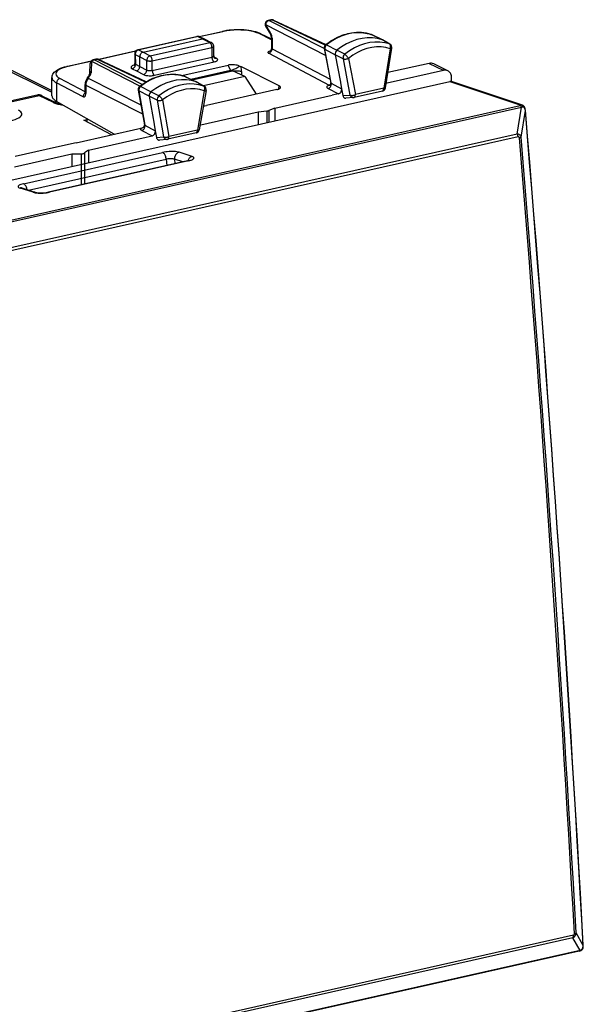
# Model space of a CAD drawing. Extents: x 0 to 420, y 0 to 297.
# Drawn here: x 333 to 361, y 213 to 263 of the extents above; entities that cross this region are included whole.
import ezdxf

# ---------------------------------------------------------------- set-up
doc = ezdxf.new("R2010")
doc.units = 0
doc.layers.get('0').update_dxf_attribs({"linetype": 'CONTINUOUS'})

msp = doc.modelspace()

# ---------------------------------------------------------------- linework, layer by layer
at = {"color": 7}
for p, q in [((345.138031, 262.423218), (345.398193, 261.986053)), ((345.401062, 262.051727), (345.14093, 262.488922)), ((348.159271, 260.951233), (345.14093, 262.488922)), ((345.402039, 262.751251), (345.265991, 262.720642)), ((345.307983, 262.714417), (345.444031, 262.745026)), ((348.093719, 261.295227), (345.307983, 262.714417)), ((348.145355, 261.477295), (345.444031, 262.745026)), ((345.530884, 262.737183), (348.169647, 261.49881)), ((338.689667, 261.236633), (341.672058, 261.907776)), ((341.71405, 261.90155), (338.731659, 261.230408)), ((341.71405, 261.90155), (341.962006, 261.789032)), ((341.785522, 261.900146), (342.975677, 262.167969)), ((342.04837, 261.781433), (341.798615, 261.894775)), ((343.018616, 262.161285), (341.810486, 261.889404)), ((345.430969, 261.747681), (344.806549, 262.051147)), ((344.894928, 262.042633), (345.430969, 261.782104)), ((345.430969, 261.858398), (345.430969, 261.280426)), ((350.451019, 262.01178), (350.47406, 262.00238)), ((350.45993, 262.008118), (350.47406, 262.00238)), ((351.014496, 261.740814), (350.45993, 262.008118)), ((351.028076, 261.735229), (350.47406, 262.00238)), ((338.95462, 261.112244), (341.962006, 261.789032)), ((339.31189, 260.926514), (342.319275, 261.603302)), ((339.421844, 260.681427), (342.429199, 261.358215)), ((341.962006, 261.789032), (342.319275, 261.603302)), ((342.412109, 261.592529), (342.05481, 261.778259)), ((342.429199, 261.358215), (342.429199, 260.873444)), ((342.519287, 260.929108), (342.519287, 261.415375)), ((345.461975, 261.821808), (345.461975, 261.284851)), ((348.21106, 261.48938), (348.732056, 261.214294)), ((351.38916, 261.531006), (351.014496, 261.740814)), ((351.028076, 261.735229), (351.014496, 261.740814)), ((351.410126, 261.521667), (351.03476, 261.731781)), ((351.410126, 261.521667), (351.38916, 261.531006)), ((330.359344, 261.085815), (334.363281, 259.10257)), ((330.583649, 261.062805), (334.363281, 259.190674)), ((336.699829, 260.755646), (338.590363, 261.181091)), ((338.57309, 261.160858), (336.723663, 260.744659)), ((338.533661, 261.035797), (338.547638, 260.5466)), ((338.562775, 261.00592), (338.787537, 260.88678)), ((338.562775, 261.00592), (338.576996, 260.508179)), ((338.731659, 261.230408), (338.95462, 261.112244)), ((338.787537, 260.39325), (338.787537, 260.88678)), ((338.787537, 260.886688), (339.144836, 260.700989)), ((338.95462, 261.112244), (339.31189, 260.926514)), ((339.421844, 260.196655), (342.429199, 260.873444)), ((342.528076, 260.877869), (342.654388, 260.814087)), ((345.293976, 261.059845), (348.351532, 259.455322)), ((345.461975, 261.284851), (348.388397, 259.749146)), ((348.092651, 261.300781), (348.421875, 259.573486)), ((348.450775, 259.547882), (348.123566, 261.264587)), ((348.123566, 261.264587), (348.645264, 260.990051)), ((348.645264, 260.990051), (348.910675, 259.597473)), ((349.043549, 260.785431), (348.645264, 260.990051)), ((349.130859, 261.010071), (348.732056, 261.214294)), ((351.422333, 261.290009), (351.095795, 259.29541)), ((351.183228, 259.320251), (351.509766, 261.31485)), ((335.104767, 260.396698), (336.339478, 260.674561)), ((336.323578, 260.654602), (335.147736, 260.390015)), ((336.276062, 260.046417), (336.287598, 260.544739)), ((336.355011, 260.149567), (336.366577, 260.647888)), ((338.796875, 259.403839), (336.366577, 260.647888)), ((336.579681, 260.765839), (336.443634, 260.735229)), ((336.485626, 260.729004), (336.621674, 260.759644)), ((338.909821, 259.488098), (336.485626, 260.729004)), ((339.079437, 259.60083), (336.621674, 260.759644)), ((339.110077, 259.619507), (336.708862, 260.751648)), ((338.576996, 260.508179), (338.787537, 260.39325)), ((338.787537, 260.393311), (339.144836, 260.212921)), ((339.144836, 260.212921), (339.144836, 260.700989)), ((339.421844, 260.196655), (339.421844, 260.681427)), ((339.532715, 259.95108), (342.5401, 260.627869)), ((340.908081, 259.939392), (343.253479, 260.467224)), ((343.368988, 260.202148), (343.253479, 260.467224)), ((343.819916, 260.417328), (343.883972, 260.389923)), ((345.820984, 259.412933), (343.883972, 260.389923)), ((349.043549, 260.785431), (349.392487, 258.954712)), ((349.315186, 260.803955), (349.664124, 258.973206)), ((353.393066, 260.553314), (351.308319, 260.084167)), ((353.393066, 260.553314), (354.102203, 260.202057)), ((354.328003, 260.178284), (353.618286, 260.529846)), ((336.147888, 259.821838), (336.199188, 259.891083)), ((336.187622, 259.810547), (336.238922, 259.879791)), ((338.407135, 260.284149), (338.620422, 260.167755)), ((338.620453, 260.167755), (338.978699, 259.986908)), ((341.096802, 259.880249), (341.076111, 259.888855)), ((341.096802, 259.880249), (341.084106, 259.885498)), ((341.084106, 259.885498), (341.638794, 259.618011)), ((341.096802, 259.880249), (341.650909, 259.612946)), ((341.364563, 259.751099), (343.368988, 260.202148)), ((343.428375, 260.183075), (341.410431, 259.728973)), ((341.432587, 259.718292), (343.471497, 260.177124)), ((344.094116, 259.883545), (342.007141, 259.413879)), ((343.368988, 260.202148), (343.377472, 260.171661)), ((344.094116, 259.883545), (343.471497, 260.177124)), ((343.940033, 259.956207), (343.933289, 260.126404)), ((344.094116, 259.883545), (344.667603, 258.992371)), ((351.263184, 259.562439), (354.103149, 260.201569)), ((354.10318, 260.201569), (354.102203, 260.202057)), ((317.285767, 251.276459), (354.432678, 259.636078)), ((334.363251, 259.57428), (334.363251, 259.8349)), ((334.363251, 258.920776), (334.363251, 259.57428)), ((335.933624, 258.864166), (334.595978, 259.566132)), ((334.595978, 259.566132), (334.595978, 259.293945)), ((336.035187, 259.124054), (334.764008, 259.791168)), ((336.035187, 259.064056), (336.035187, 259.486938)), ((336.066223, 259.450348), (338.927216, 258.003479)), ((336.066223, 259.450348), (336.066223, 259.027466)), ((336.187622, 259.810547), (338.845398, 258.466431)), ((339.356384, 259.117249), (338.835266, 259.39209)), ((342.013367, 259.408325), (341.638794, 259.618011)), ((341.657532, 259.609497), (341.638794, 259.618011)), ((342.032806, 259.399536), (341.657532, 259.609497)), ((342.032806, 259.399536), (342.013367, 259.408325)), ((345.810516, 259.259705), (345.820984, 259.412933)), ((348.450775, 259.547882), (348.972565, 259.272736)), ((348.910675, 259.597473), (348.911163, 259.59491)), ((348.911163, 259.59491), (348.912262, 259.589233)), ((348.912262, 259.589233), (348.972565, 259.272736)), ((351.221344, 259.55304), (351.263184, 259.562439)), ((354.432678, 259.636078), (358.015411, 258.444946)), ((358.090973, 258.441528), (354.506531, 259.63324)), ((354.520844, 259.628479), (354.520844, 259.825745)), ((333.609863, 258.950714), (331.875, 258.560303)), ((331.981842, 258.543457), (333.717834, 258.934143)), ((333.717834, 258.934143), (334.420349, 258.586151)), ((333.852417, 258.920319), (334.554932, 258.572357)), ((334.595978, 259.293945), (334.595978, 258.63324)), ((338.714874, 259.204956), (339.023865, 257.456604)), ((338.745819, 259.168549), (339.053009, 257.43045)), ((339.267609, 258.894257), (338.745819, 259.168549)), ((339.267609, 258.894257), (339.518036, 257.477356)), ((339.665833, 258.689453), (339.267609, 258.894257)), ((339.755096, 258.912842), (339.356384, 259.117249)), ((342.045074, 259.167847), (341.696136, 257.180084)), ((342.132111, 259.19043), (341.783203, 257.202637)), ((345.708221, 259.226562), (342.157776, 258.427551)), ((345.603119, 258.288696), (348.501465, 258.940948)), ((348.286163, 259.285797), (348.808929, 259.010132)), ((348.808929, 259.010132), (348.501465, 258.940948)), ((348.972565, 259.272736), (349.039307, 258.922638)), ((349.039307, 258.922638), (349.392487, 258.954712)), ((351.029785, 259.15744), (349.598114, 258.835236)), ((351.095795, 259.29541), (349.664124, 258.973206)), ((321.028259, 250.116394), (357.970337, 258.429932)), ((337.49881, 256.97644), (334.595978, 258.63324)), ((339.665833, 258.689453), (339.992371, 256.841827)), ((339.937927, 258.705536), (340.264465, 256.85791)), ((349.572266, 258.831177), (349.187286, 258.796234)), ((349.572266, 258.831177), (349.598114, 258.835236)), ((321.109161, 250.034714), (358.051208, 258.348236)), ((341.869385, 257.448456), (344.767731, 258.100708)), ((344.767731, 258.100708), (345.207916, 258.151306)), ((344.767731, 258.100708), (344.767731, 257.46106)), ((345.207916, 258.151306), (345.207916, 257.56012)), ((345.603119, 258.288696), (345.293121, 258.170471)), ((345.293121, 258.170471), (345.293121, 257.579285)), ((345.603119, 258.288696), (345.603119, 257.649078)), ((357.83374, 256.988098), (358.051208, 258.348236)), ((358.022736, 256.826935), (358.239319, 258.181976)), ((335.966553, 257.681122), (336.112671, 257.713989)), ((337.366211, 256.946594), (335.966553, 257.681122)), ((336.112671, 257.767609), (336.112671, 257.604431)), ((339.053009, 257.43045), (339.574951, 257.155334)), ((339.518036, 257.477356), (339.518463, 257.474854)), ((339.518463, 257.474854), (339.51944, 257.469421)), ((339.51944, 257.469421), (339.574951, 257.155334)), ((341.869385, 257.448456), (341.824585, 257.438385)), ((357.83374, 256.988098), (322.572601, 249.052826)), ((335.576172, 256.543762), (338.84317, 257.278992)), ((338.88797, 257.170807), (339.410828, 256.895172)), ((339.107697, 256.826965), (339.410828, 256.895172)), ((339.574951, 257.155334), (339.636139, 256.809082)), ((341.630127, 257.042114), (340.198456, 256.71991)), ((341.696136, 257.180084), (340.264465, 256.85791)), ((357.874084, 256.847595), (322.612915, 248.912354)), ((335.576172, 256.543762), (334.596924, 256.323395)), ((336.205048, 256.173737), (339.107697, 256.826965)), ((339.636139, 256.809082), (339.992371, 256.841827)), ((340.172852, 256.715881), (339.784485, 256.680176)), ((340.172852, 256.715881), (340.198456, 256.71991)), ((332.46701, 255.33252), (335.369659, 255.985748)), ((334.596924, 256.323395), (332.512146, 255.854233)), ((332.925659, 254.479782), (339.942902, 256.05896)), ((335.369659, 255.985748), (335.833862, 255.989929)), ((335.369659, 255.985748), (335.369659, 255.3461)), ((335.833862, 255.989929), (335.833862, 254.426743)), ((336.205048, 256.173737), (336.010101, 256.029602)), ((336.010101, 256.029602), (336.010101, 254.4664)), ((336.205048, 256.173737), (336.205048, 255.534103)), ((341.427216, 255.852234), (340.77182, 256.065247)), ((333.175751, 254.15451), (340.125244, 255.71843)), ((341.206482, 255.635803), (334.18924, 254.056641)), ((341.253662, 255.632919), (334.23645, 254.053741)), ((340.125244, 255.71843), (340.147461, 255.397491)), ((340.963928, 255.581223), (340.539886, 255.719055)), ((340.539886, 255.719055), (340.555786, 255.48938)), ((333.407532, 254.047455), (332.752136, 254.260468)), ((332.858093, 254.257919), (332.863556, 254.255981)), ((333.518951, 254.042969), (332.863556, 254.255981)), ((361.157257, 216.037643), (360.802795, 216.674026)), ((360.641541, 216.435028), (325.380371, 208.499771)), ((360.663727, 216.556137), (325.402557, 208.62088)), ((360.997375, 215.796387), (360.641541, 216.435028)), ((360.954071, 215.761017), (324.012024, 207.447479)), ((360.997375, 215.796387), (324.055328, 207.482849))]:
    msp.add_line(p, q, dxfattribs=at)
for points in [[(345.140961, 262.488922), (345.13736, 262.480469), (345.134613, 262.472198), (345.13266, 262.464203), (345.131439, 262.456512), (345.131134, 262.449097), (345.131622, 262.442047), (345.132904, 262.435394), (345.135101, 262.429138), (345.13797, 262.423309)], [(345.307953, 262.714417), (345.283966, 262.707275), (345.260468, 262.696442), (345.238007, 262.682129), (345.216949, 262.664642), (345.197845, 262.644318), (345.181, 262.621552), (345.166718, 262.596832), (345.155426, 262.570709), (345.147247, 262.54361), (345.142426, 262.516174), (345.140961, 262.488922)], [(345.307953, 262.714417), (345.303192, 262.716583), (345.298431, 262.718414), (345.293671, 262.719818), (345.28891, 262.720917), (345.28421, 262.721588), (345.279572, 262.721924), (345.274994, 262.721863), (345.270477, 262.721436), (345.265961, 262.720612)], [(345.444061, 262.745026), (345.43924, 262.747223), (345.434418, 262.748993), (345.429657, 262.750458), (345.424896, 262.751495), (345.420258, 262.752228), (345.415619, 262.752533), (345.41098, 262.752472), (345.406464, 262.752045), (345.402069, 262.751251)], [(345.530914, 262.737183), (345.522064, 262.740906), (345.512909, 262.743927), (345.503571, 262.746246), (345.493988, 262.747894), (345.484222, 262.748749), (345.474274, 262.748932), (345.464264, 262.748322), (345.454193, 262.74704), (345.444061, 262.745026)], [(341.714081, 261.90155), (341.709259, 261.903717), (341.704437, 261.905548), (341.699677, 261.906952), (341.694977, 261.908051), (341.690277, 261.908722), (341.685638, 261.909058), (341.681, 261.908997), (341.676483, 261.908569), (341.672089, 261.907745)], [(341.798615, 261.894775), (341.790009, 261.898285), (341.781097, 261.901123), (341.771942, 261.90329), (341.762604, 261.904755), (341.753143, 261.905487), (341.743439, 261.905548), (341.733734, 261.904938), (341.723907, 261.903595), (341.714081, 261.90155)], [(344.894928, 262.042633), (344.833984, 262.070221), (344.739929, 262.106171), (344.638824, 262.13797), (344.529907, 262.166046), (344.414917, 262.190063), (344.294556, 262.210022), (344.169708, 262.22583), (344.041382, 262.237396), (343.910522, 262.24472), (343.734009, 262.247803), (343.557465, 262.243195), (343.426605, 262.234741), (343.298248, 262.222046), (343.173401, 262.20517), (343.053009, 262.184204), (342.975677, 262.167969)], [(343.018646, 262.161285), (343.013763, 262.163544), (343.00882, 262.165466), (343.003937, 262.166992), (342.999115, 262.168121), (342.994293, 262.168884), (342.989532, 262.16922), (342.984833, 262.16922), (342.980194, 262.168793), (342.975677, 262.167938)], [(344.806549, 262.051178), (344.692596, 262.098846), (344.559662, 262.140564), (344.410126, 262.175537), (344.247223, 262.203033), (344.074066, 262.222504), (343.894135, 262.233612), (343.710907, 262.236053), (343.528229, 262.229858), (343.349579, 262.215118), (343.178558, 262.192108), (343.018646, 262.161285)], [(344.894928, 262.042633), (344.885956, 262.046539), (344.87674, 262.049713), (344.867218, 262.052155), (344.857513, 262.053864), (344.847504, 262.05484), (344.837433, 262.055054), (344.82724, 262.054504), (344.816864, 262.053192), (344.80661, 262.051178)], [(345.401093, 262.051758), (345.397552, 262.043304), (345.394745, 262.035034), (345.392792, 262.027008), (345.391632, 262.019318), (345.391327, 262.011871), (345.391815, 262.004822), (345.393158, 261.998138), (345.395233, 261.991882), (345.398163, 261.986053)], [(345.430939, 261.858398), (345.431366, 261.854095), (345.432526, 261.849823), (345.434479, 261.845612), (345.437225, 261.8414), (345.440704, 261.837311), (345.444916, 261.833252), (345.449921, 261.829315), (345.455597, 261.8255), (345.462006, 261.821808)], [(348.164215, 261.494446), (348.251007, 261.561584), (348.3396, 261.625366), (348.42981, 261.685669), (348.521454, 261.742371), (348.644836, 261.811768), (348.771637, 261.875122), (348.900208, 261.931427), (348.997284, 261.968842), (349.095032, 262.002136), (349.193298, 262.031281), (349.291962, 262.056213), (349.390869, 262.076843), (349.489899, 262.09317), (349.588867, 262.105103), (349.687622, 262.11264), (349.786041, 262.115723), (349.883911, 262.114319), (349.98111, 262.108459), (350.077454, 262.098083), (350.172791, 262.083191), (350.266937, 262.063843), (350.359741, 262.040009), (350.451019, 262.01178)], [(350.45993, 262.008118), (350.222382, 262.071136), (349.975372, 262.103668), (349.721588, 262.105347), (349.463715, 262.076141), (349.204559, 262.016357), (348.946991, 261.926666), (348.693756, 261.808044), (348.44754, 261.661743), (348.211029, 261.489349)], [(351.014496, 261.740814), (350.773651, 261.806061), (350.523041, 261.839996), (350.26535, 261.842316), (350.00351, 261.812958), (349.740326, 261.752228), (349.478729, 261.660858), (349.221649, 261.539795), (348.971771, 261.390411), (348.732025, 261.214294)], [(350.45993, 262.008118), (350.458954, 262.008575), (350.457977, 262.009003), (350.457001, 262.00943), (350.456024, 262.009857), (350.455048, 262.010284), (350.454071, 262.010651), (350.453033, 262.011047), (350.451996, 262.011383), (350.451019, 262.011749)], [(342.054779, 261.778229), (342.045502, 261.782623), (342.035858, 261.786285), (342.02597, 261.789093), (342.015717, 261.791107), (342.005219, 261.792328), (341.994598, 261.792755), (341.983856, 261.792328), (341.972931, 261.791077), (341.962006, 261.789032)], [(342.412079, 261.592529), (342.402802, 261.596954), (342.393158, 261.600555), (342.383209, 261.603394), (342.373016, 261.605438), (342.362518, 261.606659), (342.351898, 261.607025), (342.341095, 261.606598), (342.33017, 261.605377), (342.319305, 261.603302)], [(342.429169, 261.358246), (342.42807, 261.385559), (342.424774, 261.413483), (342.419281, 261.441467), (342.411713, 261.468903), (342.402313, 261.49527), (342.391266, 261.519989), (342.378754, 261.542572), (342.36496, 261.562592), (342.35025, 261.57962), (342.33493, 261.593262), (342.319305, 261.603302)], [(342.429169, 261.358246), (342.446869, 261.362701), (342.462982, 261.367798), (342.477386, 261.373474), (342.489838, 261.379669), (342.500275, 261.386261), (342.508514, 261.393219), (342.514496, 261.400482), (342.518036, 261.407867), (342.519257, 261.415375)], [(348.21109, 261.48938), (348.204193, 261.492584), (348.197723, 261.495148), (348.19162, 261.49707), (348.185883, 261.498322), (348.180634, 261.498871), (348.175751, 261.498779), (348.171417, 261.498016), (348.167572, 261.496552), (348.164215, 261.494446)], [(351.38913, 261.531006), (351.150726, 261.594666), (350.902679, 261.627594), (350.647797, 261.629425), (350.388763, 261.600189), (350.12851, 261.540131), (349.869843, 261.449982), (349.615448, 261.330658), (349.368256, 261.183502), (349.130829, 261.010071)], [(351.422333, 261.290009), (351.19986, 261.349396), (350.968475, 261.380127), (350.73056, 261.381866), (350.488983, 261.354553), (350.246124, 261.298553), (350.00473, 261.214386), (349.767426, 261.103058), (349.536713, 260.965759), (349.315216, 260.803955)], [(351.422333, 261.290009), (351.431793, 261.31662), (351.438812, 261.343811), (351.44339, 261.371063), (351.445282, 261.397858), (351.444611, 261.423645), (351.441254, 261.447906), (351.435394, 261.470123), (351.427032, 261.48996), (351.416351, 261.506927), (351.403656, 261.520691), (351.38913, 261.531036)], [(338.731659, 261.230408), (338.707367, 261.223419), (338.683624, 261.212708), (338.660919, 261.198517), (338.639618, 261.181152), (338.620331, 261.160919), (338.603241, 261.138275), (338.588898, 261.113678), (338.577484, 261.087585), (338.569183, 261.060577), (338.56424, 261.033173), (338.562775, 261.00592)], [(338.731659, 261.230408), (338.726898, 261.232574), (338.722076, 261.234406), (338.717316, 261.235809), (338.712616, 261.236908), (338.707855, 261.237579), (338.703217, 261.237915), (338.698639, 261.237854), (338.694122, 261.237427), (338.689667, 261.236603)], [(338.95462, 261.112213), (338.930878, 261.10495), (338.907562, 261.094025), (338.885223, 261.07962), (338.864349, 261.062103), (338.845245, 261.041718), (338.828339, 261.018982), (338.814056, 260.994293), (338.802704, 260.968231), (338.794342, 260.941223), (338.789276, 260.91391), (338.787567, 260.88678)], [(339.311859, 260.926544), (339.288116, 260.919281), (339.264862, 260.908325), (339.242523, 260.893921), (339.221527, 260.876373), (339.202484, 260.855988), (339.185638, 260.833221), (339.171356, 260.808563), (339.159882, 260.78244), (339.151581, 260.755463), (339.146515, 260.728119), (339.144806, 260.700989)], [(339.421844, 260.681427), (339.420746, 260.708771), (339.417328, 260.736725), (339.411896, 260.764679), (339.404388, 260.792114), (339.394989, 260.818451), (339.383881, 260.843201), (339.371307, 260.865814), (339.357513, 260.885803), (339.342865, 260.902802), (339.327545, 260.916473), (339.311859, 260.926544)], [(342.429169, 260.873444), (342.446869, 260.877899), (342.462982, 260.882935), (342.477386, 260.888519), (342.489838, 260.894562), (342.500275, 260.901001), (342.508514, 260.907745), (342.514496, 260.914764), (342.518036, 260.921906), (342.519257, 260.929108)], [(342.42923, 260.873444), (342.430389, 260.845978), (342.433685, 260.817902), (342.439301, 260.789764), (342.446869, 260.762177), (342.45639, 260.735718), (342.46756, 260.710907), (342.480194, 260.688263), (342.49411, 260.668274), (342.508942, 260.651337), (342.524384, 260.637787), (342.540131, 260.627899)], [(345.387299, 261.178711), (345.35141, 261.168915), (345.320801, 261.158142), (345.294556, 261.145721), (345.271484, 261.129578), (345.263519, 261.120911), (345.258301, 261.111969), (345.256073, 261.099518), (345.259979, 261.087128), (345.265472, 261.079773), (345.273193, 261.072754), (345.293976, 261.059845)], [(345.293976, 261.059845), (345.318024, 261.066956), (345.341522, 261.077789), (345.364105, 261.092072), (345.385223, 261.109528), (345.404388, 261.129822), (345.421356, 261.152527), (345.435699, 261.177185), (345.447113, 261.203278), (345.455414, 261.230286), (345.460419, 261.25766), (345.462006, 261.284851)], [(345.430969, 261.280426), (345.431549, 261.285156), (345.433289, 261.288971), (345.436218, 261.291656), (345.440247, 261.292877), (345.445282, 261.292419), (345.451294, 261.290344), (345.461975, 261.284851)], [(348.092621, 261.300812), (348.093842, 261.296173), (348.095612, 261.291656), (348.097992, 261.287262), (348.100861, 261.283051), (348.10434, 261.278961), (348.108368, 261.275085), (348.112885, 261.271393), (348.118011, 261.267883), (348.123566, 261.264587)], [(349.315155, 260.803925), (349.303314, 260.825623), (349.289581, 260.847992), (349.274139, 260.870636), (349.257294, 260.893097), (349.239349, 260.914948), (349.220795, 260.935669), (349.201996, 260.954926), (349.183197, 260.972321), (349.164825, 260.987518), (349.147247, 261.000153), (349.130829, 261.010071)], [(351.422333, 261.290009), (351.438873, 261.290497), (351.454071, 261.291595), (351.467621, 261.293304), (351.479523, 261.295624), (351.489594, 261.298492), (351.497772, 261.30188), (351.503876, 261.305756), (351.507904, 261.310089), (351.509796, 261.31485)], [(334.363251, 259.8349), (334.364319, 259.862122), (334.367523, 259.889099), (334.372742, 259.915558), (334.388702, 259.966187), (334.41095, 260.012939), (334.441254, 260.059692), (334.479736, 260.105377), (334.522705, 260.146149), (334.56955, 260.182922), (334.633514, 260.224487), (334.674683, 260.247467), (334.717865, 260.269104), (334.792908, 260.302002), (334.889282, 260.337341), (334.993744, 260.369019), (335.104767, 260.396698)], [(335.147736, 260.390015), (335.002045, 260.35202), (334.873383, 260.307587), (334.764496, 260.25766), (334.677399, 260.203156), (334.613922, 260.145172), (334.575287, 260.0849), (334.562347, 260.023529), (334.575165, 259.96225), (334.613678, 259.902313), (334.677032, 259.84491), (334.764008, 259.791168)], [(335.147736, 260.389984), (335.142792, 260.392303), (335.137909, 260.394196), (335.133026, 260.395721), (335.128204, 260.396881), (335.123383, 260.397614), (335.118622, 260.39798), (335.113922, 260.397919), (335.109344, 260.397491), (335.104767, 260.396698)], [(336.366547, 260.647858), (336.351166, 260.639435), (336.337189, 260.629974), (336.324677, 260.619598), (336.313873, 260.608429), (336.304779, 260.596588), (336.297577, 260.584167), (336.292267, 260.571289), (336.28891, 260.558105), (336.287567, 260.544739)], [(336.485626, 260.729004), (336.470917, 260.725098), (336.456268, 260.719788), (336.441925, 260.713104), (336.427887, 260.705109), (336.414276, 260.695892), (336.401337, 260.685455), (336.388947, 260.67392), (336.37735, 260.661346), (336.366547, 260.647858)], [(336.485626, 260.729004), (336.480804, 260.731171), (336.476044, 260.733002), (336.471283, 260.734406), (336.466522, 260.735504), (336.461884, 260.736176), (336.457184, 260.736511), (336.452606, 260.73645), (336.44809, 260.736023), (336.443634, 260.735199)], [(336.621674, 260.759613), (336.616913, 260.76181), (336.612091, 260.76358), (336.60733, 260.765045), (336.602631, 260.766083), (336.59787, 260.766815), (336.593231, 260.76712), (336.588654, 260.767059), (336.584137, 260.766632), (336.579681, 260.765839)], [(336.708832, 260.751617), (336.700043, 260.755371), (336.690887, 260.758453), (336.681427, 260.760773), (336.671844, 260.762421), (336.661957, 260.763306), (336.652069, 260.763458), (336.641937, 260.762909), (336.631805, 260.761627), (336.621674, 260.759613)], [(338.528717, 260.466553), (338.484344, 260.454987), (338.44516, 260.441498), (338.411835, 260.426361), (338.385101, 260.409821), (338.365387, 260.392212), (338.35318, 260.373901), (338.348663, 260.355225), (338.351959, 260.336548), (338.362946, 260.318268), (338.381439, 260.30069), (338.407135, 260.284149)], [(338.407135, 260.284149), (338.431488, 260.291168), (338.455231, 260.301849), (338.477997, 260.31601), (338.499359, 260.333344), (338.518768, 260.353485), (338.535858, 260.376129), (338.550385, 260.400665), (338.561981, 260.426697), (338.570343, 260.453644), (338.575409, 260.480988), (338.576996, 260.508179)], [(338.620453, 260.167755), (338.644196, 260.175018), (338.667511, 260.185944), (338.68985, 260.200348), (338.710785, 260.217926), (338.729828, 260.238251), (338.746735, 260.261017), (338.761017, 260.285675), (338.77243, 260.311798), (338.780731, 260.338776), (338.785858, 260.366119), (338.787567, 260.39325)], [(339.144806, 260.700989), (339.162201, 260.693237), (339.182587, 260.686432), (339.205536, 260.680634), (339.230804, 260.676056), (339.257599, 260.67276), (339.285553, 260.670776), (339.314056, 260.670197), (339.342499, 260.67099), (339.370331, 260.673187), (339.396942, 260.676666), (339.421844, 260.681427)], [(342.540131, 260.627899), (342.585419, 260.639709), (342.625336, 260.653564), (342.659027, 260.669159), (342.685883, 260.686157), (342.705231, 260.704254), (342.716766, 260.723022), (342.720184, 260.742157), (342.715546, 260.7612), (342.70285, 260.779755), (342.682281, 260.797516), (342.654388, 260.814087)], [(342.563324, 260.823944), (342.572479, 260.819794), (342.582001, 260.816376), (342.591766, 260.81369), (342.601837, 260.811798), (342.612091, 260.810699), (342.622528, 260.810364), (342.633087, 260.810822), (342.643768, 260.812042), (342.654388, 260.814056)], [(343.819916, 260.417328), (343.761627, 260.436707), (343.6987, 260.453217), (343.632599, 260.466522), (343.564789, 260.476227), (343.496796, 260.482239), (343.430206, 260.484344), (343.366547, 260.482452), (343.307159, 260.476715), (343.25351, 260.467194)], [(343.368988, 260.202179), (343.421234, 260.214935), (343.4758, 260.231598), (343.531525, 260.251801), (343.587067, 260.275116), (343.641205, 260.300934), (343.692596, 260.328705), (343.740326, 260.357819), (343.783051, 260.387604), (343.819916, 260.417328)], [(349.043549, 260.785431), (349.061005, 260.77832), (349.08139, 260.772858), (349.104218, 260.769165), (349.128998, 260.767303), (349.155365, 260.767303), (349.182709, 260.769135), (349.210541, 260.772858), (349.23819, 260.77829), (349.265228, 260.7854), (349.291107, 260.794006), (349.315155, 260.803925)], [(336.238922, 259.879791), (336.23172, 259.883331), (336.225189, 259.886353), (336.219269, 259.888763), (336.214081, 259.890656), (336.209564, 259.891937), (336.20578, 259.892609), (336.20285, 259.89267), (336.200653, 259.892181), (336.199188, 259.891083)], [(336.238922, 259.879791), (336.2612, 259.911346), (336.281586, 259.94339), (336.299835, 259.975586), (336.315826, 260.007477), (336.329254, 260.038727), (336.339996, 260.068878), (336.347931, 260.097656), (336.352997, 260.124664), (336.355011, 260.149567)], [(336.355011, 260.149536), (336.33963, 260.141083), (336.325653, 260.131653), (336.313141, 260.121307), (336.302338, 260.110138), (336.293182, 260.098267), (336.28598, 260.085846), (336.280731, 260.072968), (336.277313, 260.059784), (336.276031, 260.046417)], [(338.788147, 259.396942), (338.875488, 259.463318), (338.964508, 259.526215), (339.055115, 259.585602), (339.147125, 259.641388), (339.246796, 259.696808), (339.31604, 259.732361), (339.385834, 259.765869), (339.456177, 259.797211), (339.5755, 259.845123), (339.673096, 259.879456), (339.771271, 259.909607), (339.869843, 259.935577), (339.968719, 259.957275), (340.067749, 259.97464), (340.166748, 259.98764), (340.265564, 259.996246), (340.364044, 260.000427), (340.462097, 260.000122), (340.559448, 259.995331), (340.656006, 259.986053), (340.751617, 259.97226), (340.846069, 259.95401), (340.939209, 259.931274), (341.030884, 259.904083), (341.076111, 259.888855)], [(341.084076, 259.885498), (340.847626, 259.951447), (340.60141, 259.986908), (340.348114, 259.991547), (340.090546, 259.965302), (339.831451, 259.908478), (339.573578, 259.821625), (339.319794, 259.705719), (339.072784, 259.562042), (338.835297, 259.392059)], [(338.978729, 259.986908), (339.002472, 259.994171), (339.025726, 260.005096), (339.048065, 260.019562), (339.068878, 260.03714), (339.08786, 260.057526), (339.104645, 260.080353), (339.118866, 260.105072), (339.130096, 260.131256), (339.138336, 260.158295), (339.14328, 260.18573), (339.144867, 260.212921)], [(338.978729, 259.986908), (339.013397, 259.971893), (339.054169, 259.958679), (339.10025, 259.947601), (339.150604, 259.938812), (339.204315, 259.932587), (339.260223, 259.928986), (339.317169, 259.92807), (339.374054, 259.929901), (339.429657, 259.934418), (339.482941, 259.941528), (339.532745, 259.95108)], [(339.144806, 260.212921), (339.162201, 260.205658), (339.182587, 260.199249), (339.205536, 260.193939), (339.230804, 260.189789), (339.257599, 260.186829), (339.285553, 260.185211), (339.314056, 260.184875), (339.342499, 260.185883), (339.370331, 260.188263), (339.396942, 260.191864), (339.421844, 260.196655)], [(339.421844, 260.196686), (339.422943, 260.169189), (339.426361, 260.141083), (339.431854, 260.112976), (339.439484, 260.085388), (339.448944, 260.058929), (339.460175, 260.034119), (339.47287, 260.011505), (339.486725, 259.991486), (339.501556, 259.974518), (339.516998, 259.960968), (339.532684, 259.95108)], [(341.084137, 259.885498), (341.083221, 259.885895), (341.082367, 259.886322), (341.081512, 259.886688), (341.080597, 259.887115), (341.079681, 259.887482), (341.078827, 259.887817), (341.077972, 259.888153), (341.076996, 259.888519), (341.076141, 259.888824)], [(343.933319, 260.126404), (343.901337, 260.136078), (343.864044, 260.144348), (343.822113, 260.151123), (343.776215, 260.156219), (343.727264, 260.159637), (343.675995, 260.161224), (343.623383, 260.16098), (343.570404, 260.158966), (343.517914, 260.155151)], [(354.520844, 259.825745), (354.51828, 259.87735), (354.510529, 259.927124), (354.497772, 259.974518), (354.480133, 260.01889), (354.457855, 260.059692), (354.431122, 260.096466), (354.40036, 260.128693), (354.365997, 260.156036), (354.328339, 260.178131)], [(334.363251, 259.834869), (334.36618, 259.803314), (334.375092, 259.771881), (334.38974, 259.740692), (334.410248, 259.70993), (334.436432, 259.679657), (334.468231, 259.650055), (334.505585, 259.621185), (334.548187, 259.59317), (334.595978, 259.566132)], [(334.764008, 259.791168), (334.73996, 259.784027), (334.7164, 259.773224), (334.693939, 259.758911), (334.672821, 259.741425), (334.653595, 259.721161), (334.636627, 259.698456), (334.622284, 259.673798), (334.61087, 259.647705), (334.60257, 259.620697), (334.597565, 259.593292), (334.595978, 259.566132)], [(336.035187, 259.486938), (336.035614, 259.482635), (336.036774, 259.478363), (336.038727, 259.474152), (336.041473, 259.46994), (336.044952, 259.465851), (336.049164, 259.461792), (336.054169, 259.457855), (336.059845, 259.454041), (336.066254, 259.450348)], [(336.187592, 259.810516), (336.180389, 259.814056), (336.173859, 259.817078), (336.167938, 259.819489), (336.16275, 259.821381), (336.158295, 259.822662), (336.15451, 259.823334), (336.15152, 259.823395), (336.149323, 259.822906), (336.147919, 259.821808)], [(338.835297, 259.39209), (338.8284, 259.395294), (338.821869, 259.397858), (338.815765, 259.39975), (338.810028, 259.40097), (338.804657, 259.40152), (338.799835, 259.401398), (338.795441, 259.400574), (338.791534, 259.399078), (338.788116, 259.396942)], [(341.638763, 259.618011), (341.399017, 259.686188), (341.149261, 259.723175), (340.89212, 259.728516), (340.630524, 259.702179), (340.36734, 259.64444), (340.105438, 259.555939), (339.847809, 259.437653), (339.597198, 259.290863), (339.356354, 259.117249)], [(342.013397, 259.408356), (341.77597, 259.474915), (341.528778, 259.510834), (341.274384, 259.515656), (341.015717, 259.48938), (340.755463, 259.432281), (340.496429, 259.34494), (340.241547, 259.228394), (339.9935, 259.083832), (339.755096, 258.912872)], [(342.045074, 259.167877), (342.054718, 259.194366), (342.061981, 259.221497), (342.066742, 259.248688), (342.068878, 259.275421), (342.068329, 259.301147), (342.065155, 259.325348), (342.059357, 259.347565), (342.051117, 259.36734), (342.040558, 259.384247), (342.027924, 259.39801), (342.013397, 259.408356)], [(345.887299, 259.335968), (345.886993, 259.345001), (345.884857, 259.354034), (345.880951, 259.363007), (345.875214, 259.371857), (345.867767, 259.380524), (345.858551, 259.389008), (345.847626, 259.397278), (345.835114, 259.405273), (345.821014, 259.412933)], [(348.351532, 259.455292), (348.310394, 259.439667), (348.276581, 259.422211), (348.250946, 259.403381), (348.233978, 259.383545), (348.226166, 259.36319), (348.22757, 259.342743), (348.238251, 259.322754), (348.257904, 259.303619), (348.286224, 259.285797)], [(348.286163, 259.285797), (348.309174, 259.292511), (348.331757, 259.302582), (348.353424, 259.315887), (348.373871, 259.332092), (348.39267, 259.350952), (348.409393, 259.372101), (348.42392, 259.395172), (348.43576, 259.419647), (348.444916, 259.445221), (348.451019, 259.471283), (348.454071, 259.497406), (348.453949, 259.523102), (348.450775, 259.547882)], [(333.852386, 258.920319), (333.838837, 258.926392), (333.824799, 258.931335), (333.810272, 258.935181), (333.79538, 258.937897), (333.780243, 258.939423), (333.764862, 258.93985), (333.749298, 258.939087), (333.733612, 258.937164), (333.717865, 258.934113)], [(334.363251, 258.920746), (334.36618, 258.887299), (334.375092, 258.853912), (334.38974, 258.820709), (334.410248, 258.787872), (334.436432, 258.755524), (334.468231, 258.723755), (334.505524, 258.692719), (334.548187, 258.662506), (334.595978, 258.63324)], [(336.035126, 259.059509), (336.015717, 259.04422), (335.997711, 259.026581), (335.981476, 259.006805), (335.967255, 258.98526), (335.955353, 258.96225), (335.945892, 258.938263), (335.939056, 258.913666), (335.934906, 258.888824), (335.933624, 258.864166)], [(335.933624, 258.864166), (335.952545, 258.856628), (335.971039, 258.853973), (335.9888, 258.856232), (336.005402, 258.863434), (336.020538, 258.875336), (336.033905, 258.891815), (336.045258, 258.912445), (336.054291, 258.936859), (336.060883, 258.964569), (336.064911, 258.994965), (336.066254, 259.027496)], [(336.035187, 259.064056), (336.035614, 259.059784), (336.036774, 259.055511), (336.038727, 259.051239), (336.041473, 259.047089), (336.044952, 259.042938), (336.049164, 259.03891), (336.054169, 259.034973), (336.059845, 259.031158), (336.066254, 259.027466)], [(338.714813, 259.204987), (338.715973, 259.200317), (338.717743, 259.19577), (338.720062, 259.191376), (338.722931, 259.187164), (338.72641, 259.183075), (338.730438, 259.179169), (338.735016, 259.175415), (338.740143, 259.171906), (338.745819, 259.168549)], [(339.937958, 258.705536), (339.9263, 258.727386), (339.912689, 258.749969), (339.89743, 258.772736), (339.880829, 258.79538), (339.863129, 258.817291), (339.844696, 258.838165), (339.825958, 258.857544), (339.80722, 258.875031), (339.788971, 258.890259), (339.771454, 258.902954), (339.755096, 258.912872)], [(342.045074, 259.167877), (341.823578, 259.22998), (341.592865, 259.263458), (341.35556, 259.267975), (341.114166, 259.243469), (340.871307, 259.190186), (340.62973, 259.108734), (340.391815, 258.999969), (340.160431, 258.865082), (339.937958, 258.705536)], [(342.045074, 259.167877), (342.061493, 259.16806), (342.07663, 259.168884), (342.090118, 259.170319), (342.101959, 259.172333), (342.11203, 259.174957), (342.120087, 259.178101), (342.12619, 259.181732), (342.130219, 259.185883), (342.132172, 259.19043)], [(345.707977, 259.226471), (345.742401, 259.235138), (345.773834, 259.244995), (345.802094, 259.25589), (345.82663, 259.267731), (345.847382, 259.280365), (345.863983, 259.293671), (345.87619, 259.307465), (345.884003, 259.321625), (345.887299, 259.335968)], [(348.808929, 259.010162), (348.831635, 259.016998), (348.853973, 259.027252), (348.875458, 259.040619), (348.89566, 259.056976), (348.914276, 259.075897), (348.930939, 259.097137), (348.945282, 259.120209), (348.957184, 259.144745), (348.966278, 259.170288), (348.972443, 259.19632), (348.975555, 259.222412), (348.975677, 259.248016), (348.972626, 259.272736)], [(349.039276, 258.922638), (349.045868, 258.897064), (349.055634, 258.873505), (349.068207, 258.852417), (349.083466, 258.834198), (349.101044, 258.819183), (349.120575, 258.807678), (349.141754, 258.799927), (349.164154, 258.796082), (349.187286, 258.796234)], [(349.392487, 258.954712), (349.410004, 258.947601), (349.430328, 258.942139), (349.453156, 258.938446), (349.477997, 258.936554), (349.504364, 258.936554), (349.531708, 258.938446), (349.559418, 258.942108), (349.587128, 258.947571), (349.614166, 258.954681), (349.639984, 258.963287), (349.664154, 258.973236)], [(349.392487, 258.954712), (349.4039, 258.929596), (349.418304, 258.906464), (349.435394, 258.885773), (349.454803, 258.867889), (349.476166, 258.853241), (349.498993, 258.842072), (349.523041, 258.834564), (349.547577, 258.830902), (349.572296, 258.831177)], [(349.598114, 258.835236), (349.610687, 258.839783), (349.622345, 258.847473), (349.632904, 258.858185), (349.642059, 258.871796), (349.649872, 258.888), (349.655975, 258.906586), (349.660492, 258.927216), (349.663177, 258.949554), (349.664154, 258.973236)], [(351.029755, 259.15744), (351.042328, 259.161957), (351.054047, 259.169647), (351.064545, 259.180389), (351.073761, 259.193939), (351.081512, 259.210175), (351.087677, 259.228729), (351.092133, 259.249359), (351.094879, 259.271698), (351.095795, 259.29538)], [(351.095795, 259.29538), (351.112335, 259.295868), (351.127533, 259.296967), (351.141083, 259.298676), (351.153046, 259.300995), (351.163055, 259.303864), (351.171234, 259.307251), (351.177338, 259.311127), (351.181366, 259.31546), (351.183258, 259.320221)], [(334.554901, 258.572357), (334.541351, 258.57843), (334.527313, 258.583374), (334.512787, 258.587219), (334.497894, 258.589935), (334.482758, 258.591461), (334.467377, 258.591888), (334.451813, 258.591125), (334.436127, 258.589203), (334.42038, 258.586151)], [(334.42038, 258.586151), (334.462128, 258.566864), (334.507538, 258.548523), (334.556488, 258.53125), (334.608795, 258.515106), (334.664093, 258.500122), (334.72226, 258.48642), (334.783051, 258.473999), (334.846039, 258.462952), (334.911224, 258.453308)], [(339.665863, 258.689484), (339.683319, 258.682343), (339.703705, 258.676819), (339.726532, 258.673004), (339.751434, 258.670929), (339.777802, 258.670746), (339.805145, 258.672333), (339.832977, 258.675751), (339.860748, 258.680908), (339.887848, 258.687683), (339.913788, 258.695953), (339.937958, 258.705536)], [(358.051239, 258.348236), (358.043427, 258.361908), (358.035248, 258.374603), (358.026581, 258.386292), (358.01767, 258.39682), (358.008453, 258.406128), (357.998993, 258.414154), (357.989471, 258.420807), (357.97995, 258.426117), (357.970306, 258.429932)], [(358.090973, 258.441528), (358.082977, 258.443939), (358.074799, 258.445831), (358.066498, 258.447235), (358.058075, 258.44809), (358.049652, 258.448486), (358.041107, 258.448364), (358.032562, 258.447723), (358.024017, 258.446564), (358.015411, 258.444946)], [(358.175079, 258.32193), (358.163361, 258.343781), (358.149506, 258.364166), (358.133881, 258.382843), (358.116547, 258.399536), (358.09787, 258.41391), (358.078094, 258.425812), (358.057526, 258.435028), (358.03653, 258.441437), (358.015411, 258.444946)], [(331.977753, 257.628174), (332.123016, 257.643097), (332.261078, 257.66452), (332.389252, 257.692078), (332.505219, 257.725189), (332.606659, 257.763275), (332.691742, 257.805634), (332.758881, 257.85141), (332.806793, 257.89975), (332.834503, 257.949738), (332.841522, 258.000458), (332.827728, 258.050873), (332.793365, 258.100128), (332.739105, 258.147247), (332.665985, 258.191345)], [(345.207916, 258.151276), (345.218719, 258.152618), (345.229218, 258.154205), (345.23941, 258.155975), (345.249359, 258.157928), (345.258881, 258.160065), (345.268097, 258.162415), (345.276886, 258.164948), (345.285248, 258.167633), (345.293121, 258.170441)], [(358.217621, 258.314911), (358.2164, 258.317047), (358.214264, 258.318817), (358.211273, 258.320282), (358.207306, 258.321411), (358.202484, 258.322205), (358.196869, 258.322662), (358.190399, 258.322784), (358.183075, 258.32254), (358.175079, 258.32193)], [(338.887909, 257.170807), (338.910736, 257.17746), (338.933197, 257.187408), (338.954681, 257.200531), (338.975006, 257.216553), (338.993683, 257.235199), (339.010468, 257.256073), (339.024872, 257.27887), (339.036835, 257.303131), (339.046112, 257.3284), (339.052399, 257.354248), (339.055695, 257.380188), (339.055878, 257.405731), (339.052948, 257.43045)], [(338.84317, 257.278992), (338.834381, 257.266693), (338.829071, 257.254242), (338.827118, 257.241699), (338.828827, 257.229156), (338.833954, 257.216797), (338.842499, 257.204681), (338.854462, 257.192902), (338.869598, 257.18158), (338.887909, 257.170807)], [(339.410858, 256.895172), (339.433441, 256.901978), (339.455536, 256.912079), (339.476898, 256.925323), (339.496979, 256.941437), (339.515472, 256.960175), (339.532135, 256.98111), (339.546478, 257.003937), (339.558441, 257.028229), (339.567657, 257.053497), (339.574005, 257.079315), (339.577362, 257.105225), (339.577728, 257.130707), (339.574921, 257.155334)], [(341.630096, 257.042145), (341.64267, 257.046661), (341.654388, 257.054352), (341.664886, 257.065094), (341.674103, 257.078644), (341.681854, 257.094879), (341.688019, 257.113434), (341.692474, 257.134064), (341.695221, 257.156403), (341.696136, 257.180084)], [(341.696136, 257.180084), (341.712616, 257.180298), (341.727631, 257.181122), (341.74118, 257.182556), (341.753021, 257.184601), (341.763031, 257.187195), (341.77121, 257.190338), (341.777313, 257.194), (341.781342, 257.19812), (341.783173, 257.202667)], [(357.874054, 256.847626), (357.872345, 256.863922), (357.869843, 256.88031), (357.866669, 256.896698), (357.862762, 256.912933), (357.858185, 256.928894), (357.852997, 256.944519), (357.847137, 256.959656), (357.840668, 256.974213), (357.83371, 256.988098)], [(358.022736, 256.826935), (358.015228, 256.854431), (358.003876, 256.880219), (357.988739, 256.903931), (357.970123, 256.925262), (357.948212, 256.94397), (357.923248, 256.959808), (357.895599, 256.972504), (357.865692, 256.981995), (357.833771, 256.988068)], [(339.636139, 256.809052), (339.642548, 256.783081), (339.652069, 256.759064), (339.66452, 256.737579), (339.679779, 256.718964), (339.697418, 256.703613), (339.717133, 256.691864), (339.738495, 256.68396), (339.761078, 256.680023), (339.784515, 256.680176)], [(339.992401, 256.841827), (340.009857, 256.834686), (340.030243, 256.829163), (340.05307, 256.825348), (340.077972, 256.823273), (340.10434, 256.82309), (340.131683, 256.824677), (340.159515, 256.828094), (340.187286, 256.833252), (340.214386, 256.840027), (340.240326, 256.848297), (340.264496, 256.85788)], [(339.992401, 256.841827), (340.003632, 256.816284), (340.017975, 256.792725), (340.035004, 256.771637), (340.054474, 256.753387), (340.075958, 256.738434), (340.098969, 256.72699), (340.123138, 256.71933), (340.147919, 256.715607), (340.172821, 256.715881)], [(340.198456, 256.71994), (340.211029, 256.724457), (340.222687, 256.732147), (340.233246, 256.742889), (340.242401, 256.756439), (340.250214, 256.772675), (340.256317, 256.791229), (340.260834, 256.811859), (340.263519, 256.834198), (340.264496, 256.85788)], [(357.936859, 256.792267), (357.934967, 256.805389), (357.93161, 256.817047), (357.926971, 256.827087), (357.920929, 256.835358), (357.913666, 256.841766), (357.905243, 256.846252), (357.895721, 256.848724), (357.885284, 256.849182), (357.874115, 256.847595)], [(335.833832, 255.98996), (335.858429, 255.990692), (335.882538, 255.992462), (335.905853, 255.995209), (335.928009, 255.998962), (335.948578, 256.003601), (335.967377, 256.009064), (335.9841, 256.015289), (335.998383, 256.022186), (336.010101, 256.029602)], [(340.77182, 256.065247), (340.720062, 256.079254), (340.65921, 256.090668), (340.590424, 256.099304), (340.515106, 256.10495), (340.434784, 256.107452), (340.351166, 256.106812), (340.2659, 256.103058), (340.180756, 256.096191), (340.097382, 256.086426), (340.017548, 256.073944), (339.942902, 256.05896)], [(340.125214, 255.718414), (340.120758, 255.76004), (340.113068, 255.801788), (340.102325, 255.842926), (340.088715, 255.882538), (340.072601, 255.919891), (340.05423, 255.954193), (340.034027, 255.984772), (340.012299, 256.011017), (339.989594, 256.03244), (339.966278, 256.048492), (339.942902, 256.058929)], [(340.77182, 256.065247), (340.736359, 256.054291), (340.701996, 256.037628), (340.669403, 256.015656), (340.639313, 255.988739), (340.612274, 255.95755), (340.588837, 255.922607), (340.56955, 255.884674), (340.554779, 255.844543), (340.544769, 255.802979), (340.539764, 255.760864), (340.539886, 255.719055)], [(340.539886, 255.719025), (340.514008, 255.72641), (340.48349, 255.732452), (340.449066, 255.737122), (340.411407, 255.740265), (340.371246, 255.741791), (340.329437, 255.74173), (340.286713, 255.740082), (340.24411, 255.736816), (340.202484, 255.732056), (340.162567, 255.725891), (340.125214, 255.718414)], [(341.253632, 255.632904), (341.24826, 255.634521), (341.242889, 255.635803), (341.237518, 255.636749), (341.232269, 255.637421), (341.22702, 255.637726), (341.221771, 255.637726), (341.216644, 255.637421), (341.211517, 255.636749), (341.206512, 255.635803)], [(341.427216, 255.852234), (341.396149, 255.842987), (341.365875, 255.829315), (341.336884, 255.811554), (341.30954, 255.789886), (341.284271, 255.764679), (341.261566, 255.736359), (341.241791, 255.705292), (341.225067, 255.672028), (341.211884, 255.637054)], [(341.253632, 255.632935), (341.321625, 255.650055), (341.381561, 255.669037), (341.43222, 255.689423), (341.472626, 255.710846), (341.501862, 255.732819), (341.519379, 255.754944), (341.52475, 255.776764), (341.518036, 255.797821), (341.499237, 255.817657), (341.468719, 255.835938), (341.427216, 255.852234)], [(332.925629, 254.479767), (332.857635, 254.462646), (332.797699, 254.443695), (332.74704, 254.423309), (332.706696, 254.401886), (332.67746, 254.379913), (332.660004, 254.357758), (332.65451, 254.335968), (332.661285, 254.314911), (332.680145, 254.295074), (332.710602, 254.276764), (332.752167, 254.260468)], [(333.103973, 254.177673), (333.096405, 254.219757), (333.085785, 254.261261), (333.072296, 254.3013), (333.056122, 254.339081), (333.037689, 254.37381), (333.017365, 254.404755), (332.995575, 254.431305), (332.972687, 254.452972), (332.949188, 254.469208), (332.925629, 254.479767)], [(332.863556, 254.255951), (332.851715, 254.25943), (332.839691, 254.262177), (332.827423, 254.26413), (332.815033, 254.265411), (332.802582, 254.2659), (332.790009, 254.265656), (332.777435, 254.264679), (332.76474, 254.262939), (332.752167, 254.260468)], [(333.51889, 254.042938), (333.50705, 254.046417), (333.495026, 254.049164), (333.482758, 254.051117), (333.470428, 254.052399), (333.457977, 254.052887), (333.445404, 254.052643), (333.43277, 254.051666), (333.420135, 254.049927), (333.407501, 254.047455)], [(333.407562, 254.047455), (333.459259, 254.033478), (333.520111, 254.022034), (333.588959, 254.013397), (333.664276, 254.007782), (333.744537, 254.00528), (333.828156, 254.00589), (333.913422, 254.009674), (333.998627, 254.01651), (334.082001, 254.026276), (334.161774, 254.038788), (334.23642, 254.053741)], [(333.518951, 254.042969), (333.541199, 254.036926), (333.576935, 254.029938), (333.622986, 254.023636), (333.677246, 254.018845), (333.73764, 254.016022), (333.802429, 254.015381), (333.869873, 254.017029), (333.938354, 254.020996), (334.006195, 254.027161), (334.071716, 254.03537), (334.133331, 254.045319), (334.18924, 254.056641)], [(334.23642, 254.053741), (334.231049, 254.055328), (334.225677, 254.05661), (334.220306, 254.057587), (334.214996, 254.058258), (334.209747, 254.058563), (334.204559, 254.058563), (334.199371, 254.058228), (334.194305, 254.057587), (334.18924, 254.05661)], [(360.717072, 216.636566), (360.731049, 216.639954), (360.74411, 216.643585), (360.756195, 216.647491), (360.767181, 216.651581), (360.776947, 216.655853), (360.785431, 216.660248), (360.792572, 216.664764), (360.798431, 216.669373), (360.802826, 216.674011)], [(360.641571, 216.435028), (360.64682, 216.445099), (360.651459, 216.456268), (360.655365, 216.468353), (360.658661, 216.481354), (360.661224, 216.495117), (360.662933, 216.509613), (360.664032, 216.524658), (360.664276, 216.540192), (360.663727, 216.556122)], [(360.954071, 215.761017), (360.959686, 215.762604), (360.965057, 215.764801), (360.970306, 215.767578), (360.975433, 215.770966), (360.980316, 215.774933), (360.984955, 215.77948), (360.989349, 215.784576), (360.9935, 215.790222), (360.997406, 215.796387)], [(361.114044, 215.874115), (361.119965, 215.878601), (361.125397, 215.883331), (361.130341, 215.888306), (361.134857, 215.893524), (361.138763, 215.898956), (361.142242, 215.904572), (361.145111, 215.910431), (361.147552, 215.916412), (361.149384, 215.922577)]]:
    msp.add_lwpolyline(points, dxfattribs=at)
for centre, radius, start, end in [((345.309906, 262.525513), 0.2, 102.68268, 210.726052), ((345.445953, 262.556122), 0.2, 64.864538, 102.68268), ((341.715973, 261.712646), 0.2, 65.590703, 102.681287), ((345.159485, 261.857147), 0.271417, 0.263449, 28.370367), ((344.990112, 261.820557), 0.471826, 0.153234, 29.359227), ((342.319275, 261.415375), 0.199998, 0.000572, 62.34734), ((348.289124, 261.338257), 0.199999, 128.648922, 190.791503), ((348.359711, 261.301331), 0.239539, 128.322316, 188.843546), ((351.312408, 261.347168), 0.2, 350.702471, 60.754096), ((338.573242, 261.046997), 0.041711, 195.832961, 255.71715), ((338.733582, 261.041504), 0.2, 102.681287, 181.636099), ((342.656891, 260.925018), 0.137379, 178.292062, 228.389795), ((345.284912, 261.282196), 0.146043, 306.910927, 359.304393), ((348.885101, 261.02533), 0.243, 129.001728, 188.365529), ((349.287506, 260.819092), 0.246837, 129.356953, 187.856488), ((336.487549, 260.5401), 0.2, 102.68268, 178.671246), ((336.623596, 260.570709), 0.2, 64.762146, 102.68268), ((338.410614, 260.538208), 0.136931, 311.817083, 3.502379), ((338.59848, 260.556396), 0.052249, 190.914542, 245.98441), ((342.991516, 260.086365), 0.942666, 2.435523, 18.785822), ((353.473633, 260.226257), 0.33654, 64.52602, 103.841879), ((335.887115, 260.144714), 0.401708, 320.897211, 345.816711), ((343.441132, 260.118164), 0.066242, 62.755437, 101.102639), ((354.183746, 259.874481), 0.336576, 64.539462, 103.835889), ((336.603394, 259.48175), 0.56835, 143.256716, 179.478233), ((336.677399, 259.444), 0.611547, 143.189479, 179.404467), ((338.911804, 259.239777), 0.2, 128.19858, 190.023489), ((338.982819, 259.202667), 0.239983, 127.921944, 188.191291), ((341.93515, 259.225006), 0.2, 350.043846, 60.770201), ((348.385956, 259.552338), 0.102942, 250.458478, 272.413028), ((348.311371, 259.633667), 0.182849, 282.685838, 302.591755), ((348.283203, 259.542877), 0.141601, 313.024503, 12.440184), ((348.466766, 259.596649), 0.050906, 207.300698, 251.827425), ((354.464691, 259.50235), 0.137458, 72.268305, 103.470304), ((333.640228, 258.793304), 0.160538, 61.141961, 100.914679), ((333.688293, 258.595337), 0.363976, 63.204556, 102.443883), ((335.906036, 259.06073), 0.129177, 346.49172, 1.480297), ((339.508331, 258.92688), 0.243462, 128.599403, 187.714571), ((339.910645, 258.720428), 0.247306, 128.95337, 187.208167), ((350.98587, 259.352539), 0.2, 282.682682, 350.701731), ((335.038788, 259.670044), 1.200269, 246.211487, 261.446627), ((341.949432, 259.392242), 0.987017, 272.622312, 282.203537), ((357.922974, 258.648071), 0.223194, 282.245099, 294.466869), ((358.027863, 258.25174), 0.2, 18.415179, 71.605429), ((357.960571, 257.610413), 0.743269, 73.221841, 82.995268), ((357.876007, 258.098541), 0.373057, 12.93556, 36.759801), ((357.71048, 258.141113), 0.536053, 5.530091, 18.916926), ((-1130.142212, 133.940033), 1493.55774, 3.151012, 4.771676), ((358.229431, 258.19278), 0.014596, 312.464998, 359.964852), ((-1130.170898, 133.946289), 1493.591276, 3.151174, 4.771743), ((338.884216, 257.42807), 0.142176, 313.346389, 11.545428), ((339.068787, 257.478943), 0.050582, 206.435655, 251.951544), ((338.595398, 258.208832), 0.962492, 284.920177, 293.799491), ((341.586212, 257.237244), 0.2, 282.682682, 350.043849), ((-1132.42981, 133.41362), 1495.464562, 3.190172, 4.732389), ((357.911896, 256.987976), 0.196368, 277.25385, 304.534103), ((-1132.243042, 133.456665), 1495.363352, 3.190174, 4.732387), ((341.090363, 256.229767), 0.605006, 281.061728, 293.644459), ((360.537964, 216.678467), 0.264584, 293.043314, 359.037435), ((360.646667, 216.624176), 0.070559, 284.082413, 9.98278), ((360.860443, 216.185196), 0.434377, 282.448338, 294.13262), ((360.852875, 216.140442), 0.373086, 292.780734, 314.440494), ((360.955261, 215.970871), 0.2, 294.444063, 346.024116), ((360.974854, 215.921005), 0.146673, 295.537802, 341.389135), ((360.766632, 216.053726), 0.391038, 332.664321, 357.642421), ((360.725037, 216.028549), 0.437336, 345.97641, 2.803544), ((361.143463, 216.04985), 0.018393, 318.524885, 0.296196)]:
    msp.add_arc(centre, radius, start, end, dxfattribs=at)

doc.saveas('drawing.dxf')
